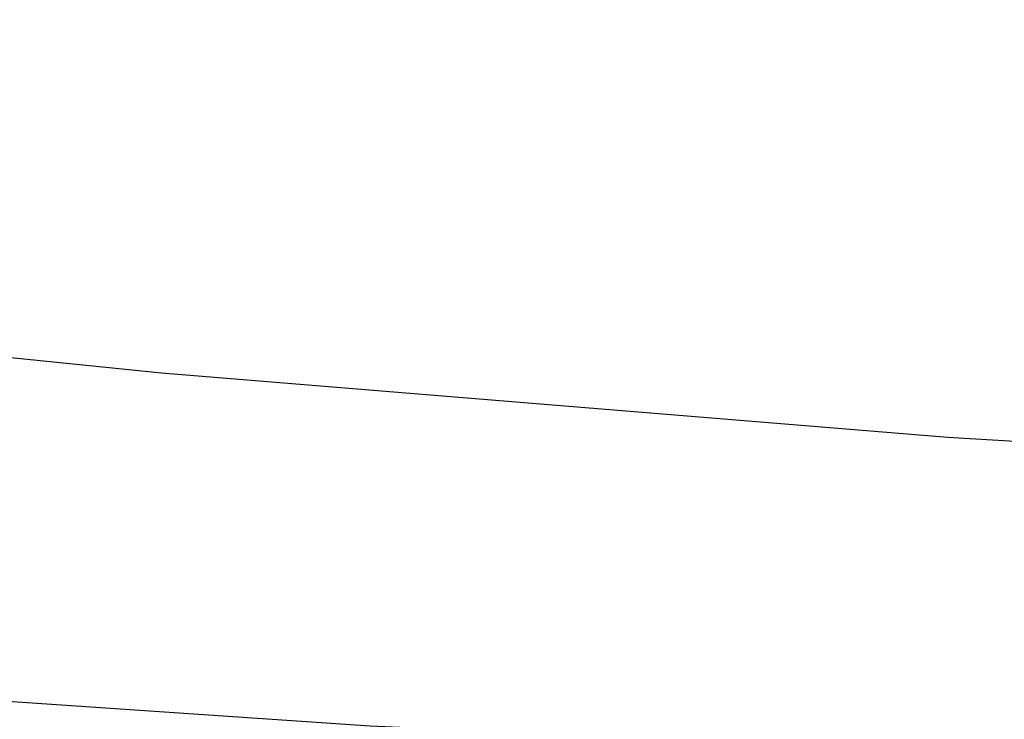
# Model space of a CAD drawing. Units: millimetres. Extents: x 72 to 14364, y -1404 to 2603.
# Drawn here: x 10752 to 10793, y 1638 to 1667 of the extents above; entities that cross this region are included whole.
import ezdxf

# ---------------------------------------------------------------- set-up
doc = ezdxf.new("R2010")
doc.units = ezdxf.units.MM
doc.header["$MEASUREMENT"] = 0
doc.layers.add('Dimensions', color=7, linetype='Continuous')
doc.styles.get("Standard").update_dxf_attribs({"font": 'helr45w.ttf'})
doc.dimstyles.get("Standard").update_dxf_attribs({"dimscale": 20, "dimtxt": 2.5, "dimasz": 0.8, "dimexe": 1, "dimexo": 1, "dimgap": 1, "dimtad": 2, "dimtih": 1, "dimtoh": 1, "dimdec": 0, "dimzin": 0, "dimdsep": 46, "dimtxsty": 'Standard', "dimblk": 'DOT', "dimcen": 2, "dimclrd": 1, "dimclre": 1, "dimclrt": 1, "dimadec": 0, "dimazin": 0, "dimtfac": 1, "dimtdec": 0, "dimtofl": 0, "dimtmove": 0, "dimatfit": 3, "dimfxl": 1, "dimtolj": 1, "dimtzin": 0, "dimarcsym": 0})

# ---------------------------------------------------------------- blocks, each defined once
blk = doc.blocks.new('_Dot')
at = {"color": 0, "linetype": 'ByBlock', "lineweight": -2}
blk.add_line((-0.5, 0), (-1, 0), dxfattribs=at)
at = {"color": 0, "linetype": 'ByBlock', "const_width": 0.5}
blk.add_lwpolyline([(-0.25, 0, 1), (0.25, 0, 1)], format="xyb", close=True, dxfattribs=at)
blk = doc.blocks.new('*D4')
at = {"layer": 'Dimensions', "color": 1, "lineweight": -2, "ltscale": 30, "transparency": 16777216}
for p, q in [((11465.5, 1890.037), (11893.5, 1890.037)), ((11873.5, 1874.037), (11873.5, 1356.038)), ((10753.321, 1340.038), (11893.5, 1340.038))]:
    blk.add_line(p, q, dxfattribs=at)
at = {"layer": 'Dimensions', "color": 1, "lineweight": -2, "ltscale": 30, "transparency": 16777216, "xscale": 16, "yscale": 16, "zscale": 16}
for p, rotation in [((11873.5, 1890.037), 90), ((11873.5, 1340.038), 270)]:
    blk.add_blockref('_Dot', p, dxfattribs=dict(at, rotation=rotation))
at = {"layer": 'Dimensions', "color": 1, "ltscale": 30, "transparency": 16777216, "insert": (11949.197, 1608.5), "char_height": 50, "attachment_point": 5}
blk.add_mtext('\\A1;550', dxfattribs=at)

msp = doc.modelspace()

# ---------------------------------------------------------------- linework, layer by layer
for points in [[(10988.673, 1651.981), (10956.393, 1649.289), (10923.446, 1647.945), (10890.491, 1646.598), (10857.537, 1647.272), (10824.59, 1647.945), (10790.963, 1649.96), (10758.015, 1652.651), (10725.061, 1656.015), (10690.76, 1660.721), (10655.796, 1666.101), (10621.503, 1672.827), (10586.531, 1680.226), (10564.337, 1685.609), (10542.144, 1691.658), (10519.954, 1697.711), (10498.436, 1704.438)], [(10973.208, 1641.89), (10944.287, 1639.201), (10915.375, 1637.184), (10885.785, 1635.837), (10856.192, 1635.167), (10826.607, 1635.167), (10797.016, 1636.511), (10766.757, 1637.854), (10737.167, 1639.875), (10706.901, 1642.564), (10675.972, 1645.928), (10645.709, 1650.634), (10615.45, 1655.342)]]:
    msp.add_lwpolyline(points)

# ---------------------------------------------------------------- dimensions: what is measured, and where the dimension line sits
at = {"layer": 'Dimensions', "ltscale": 30}
dim = msp.add_linear_dim(base=(11873.5, 1340.038), p1=(11445.5, 1890.037), p2=(10733.321, 1340.038), angle=90, dimstyle='Standard', dxfattribs=at)
dim.commit()
dim.dimension.update_dxf_attribs({"geometry": '*D4', "text_midpoint": (11873.5, 1608.5), "dimtype": 160})

doc.saveas('drawing.dxf')
